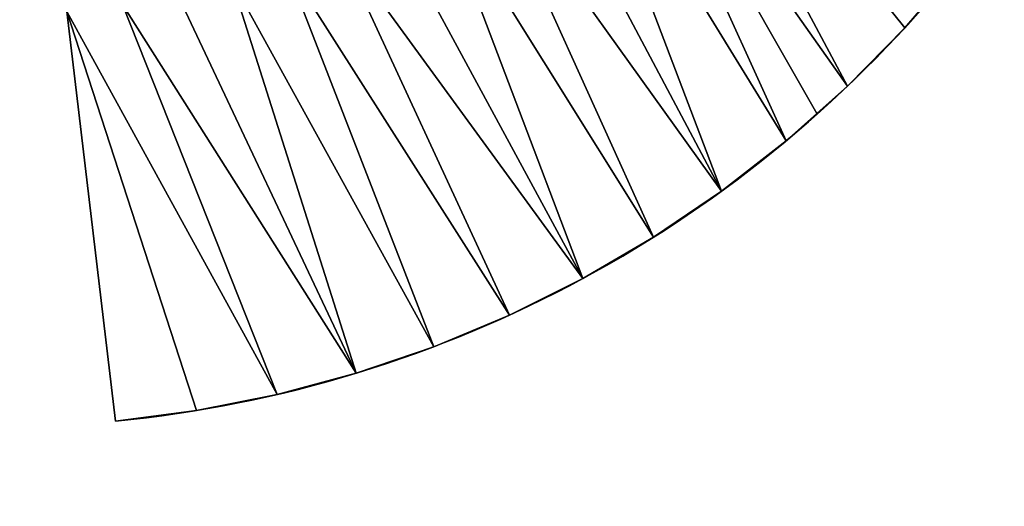
# Model space of a CAD drawing. Extents: x -5.1 to 55.3, y 3.3 to 59.9.
# Drawn here: x 5.4 to 54.5, y 4.7 to 28.9 of the extents above; entities that cross this region are included whole.
import ezdxf

# ---------------------------------------------------------------- set-up
doc = ezdxf.new("R2010")
doc.units = 0
doc.header["$MEASUREMENT"] = 0
doc.layers.get('0').update_dxf_attribs({"linetype": 'CONTINUOUS'})
doc.layers.add('QUEUE-STANDARD-PIECES-DXF_', color=7, linetype='CONTINUOUS')

# ---------------------------------------------------------------- blocks, each defined once
blk = doc.blocks.new('GROUP_1')
at = {"layer": 'QUEUE-STANDARD-PIECES-DXF_', "color": 7}
blk.add_line((1.501, 3.671), (0, 7.343), dxfattribs=at)
blk.add_arc((9.011, -14.755), 23.865, 67.8149, 112.1851, dxfattribs=at)
blk = doc.blocks.new('GROUP_21')
at = {"color": 134}
for p, q in [((19.796, 36.816), (19.796, 36.816, 17.5)), ((19.796, 36.816), (19.796, 36.816, 17.5)), ((23.88, 36.952), (23.88, 36.952, 17.5)), ((23.88, 36.952), (23.88, 36.952, 17.5)), ((27.964, 36.816), (27.964, 36.816, 17.5)), ((27.964, 36.816), (27.964, 36.816, 17.5)), ((15.729, 36.41), (15.729, 36.41, 17.5)), ((15.729, 36.41), (15.729, 36.41, 17.5)), ((32.031, 36.41), (32.031, 36.41, 17.5)), ((32.031, 36.41), (32.031, 36.41, 17.5)), ((11.699, 35.734), (11.699, 35.734, 17.5)), ((11.699, 35.734), (11.699, 35.734, 17.5)), ((36.061, 35.734), (36.061, 35.734, 17.5)), ((36.061, 35.734), (36.061, 35.734, 17.5)), ((9.711, 35.263), (9.711, 35.263, 17.5)), ((9.711, 35.263), (9.711, 35.263, 17.5)), ((7.722, 34.792), (7.722, 34.792, 17.5)), ((7.722, 34.792), (7.722, 34.792, 17.5)), ((40.038, 34.792), (40.038, 34.792, 17.5)), ((40.038, 34.792), (40.038, 34.792, 17.5)), ((3.817, 33.589), (3.817, 33.589, 17.5)), ((3.817, 33.589), (3.817, 33.589, 17.5)), ((43.943, 33.589), (43.943, 33.589, 17.5)), ((43.943, 33.589), (43.943, 33.589, 17.5)), ((47.76, 32.129), (40.172, 13.012)), ((47.76, 32.129), (40.172, 13.012)), ((47.76, 32.129, 17.5), (40.172, 13.012, 17.5)), ((47.76, 32.129, 17.5), (40.172, 13.012, 17.5)), ((47.76, 32.129), (47.76, 32.129, 17.5)), ((47.76, 32.129), (47.76, 32.129, 17.5))]:
    blk.add_line(p, q, dxfattribs=at)
at = {"color": 134, "extrusion": (0, 0, -1)}
for centre in [(-23.88, -24.576), (-23.88, -24.576), (-23.88, -24.576, -17.5), (-23.88, -24.576), (-23.88, -24.576, -17.5), (-23.88, -24.576), (-23.88, -24.576, -17.5), (-23.88, -24.576), (-23.88, -24.576, -17.5), (-23.88, -24.576), (-23.88, -24.576, -17.5), (-23.88, -24.576), (-23.88, -24.576, -17.5), (-23.88, -24.576), (-23.88, -24.576, -17.5), (-23.88, -24.576, -17.5), (-23.88, -24.576), (-23.88, -24.576, -17.5), (-23.88, -24.576), (-23.88, -24.576, -17.5), (-23.88, -24.576), (-23.88, -24.576, -17.5), (-23.88, -24.576), (-23.88, -24.576, -17.5), (-23.88, -24.576), (-23.88, -24.576, -17.5), (-23.88, -24.576), (-23.88, -24.576, -17.5)]:
    blk.add_arc(centre, 61.528, 67.16248, 112.83752, dxfattribs=at)
at = {"color": 0, "xscale": 2.649999999999996, "yscale": 2.729999999999997}
blk.add_blockref('GROUP_1', (0, 12.083), dxfattribs=at)
at = {"color": 134}
mesh = blk.add_polyface(dxfattribs=at)
corners = [(3.817, 33.589), (7.588, 13.012), (0, 32.129), (7.722, 34.792), (10.191, 14.014), (9.711, 35.263), (11.699, 35.734), (12.855, 14.84), (15.729, 36.41), (15.568, 15.486), (18.318, 15.949), (19.796, 36.816), (21.093, 16.228), (23.88, 36.952), (23.88, 16.321), (26.667, 16.228), (27.964, 36.816), (29.442, 15.949), (32.031, 36.41), (32.192, 15.486), (36.061, 35.734), (34.905, 14.84), (37.569, 14.014), (40.038, 34.792), (40.172, 13.012), (43.943, 33.589), (47.76, 32.129)]
mesh.append_faces([[corners[k] for k in face] for face in [(0, 1, 2), (24, 25, 26)]], dxfattribs={"vtx0": -1, "color": 134})
mesh.append_faces([[corners[k] for k in face] for face in [(1, 3, 4), (4, 6, 7), (7, 8, 9), (9, 8, 10), (10, 11, 12), (12, 13, 14), (14, 13, 15), (15, 16, 17), (17, 18, 19), (19, 20, 21), (21, 20, 22), (22, 23, 24)]], dxfattribs={"vtx0": -1, "vtx1": -1, "color": 134})
mesh.append_faces([[corners[k] for k in face] for face in [(1, 0, 3), (4, 3, 5), (4, 5, 6), (7, 6, 8), (10, 8, 11), (12, 11, 13), (15, 13, 16), (17, 16, 18), (19, 18, 20), (22, 20, 23), (24, 23, 25)]], dxfattribs={"vtx0": -1, "vtx2": -1, "color": 134})
mesh = blk.add_polyface(dxfattribs=at)
corners = [(7.588, 13.012, 17.5), (3.817, 33.589, 17.5), (0, 32.129, 17.5), (7.722, 34.792, 17.5), (10.191, 14.014, 17.5), (9.711, 35.263, 17.5), (11.699, 35.734, 17.5), (12.855, 14.84, 17.5), (15.729, 36.41, 17.5), (15.568, 15.486, 17.5), (18.318, 15.949, 17.5), (19.796, 36.816, 17.5), (21.093, 16.228, 17.5), (23.88, 36.952, 17.5), (23.88, 16.321, 17.5), (26.667, 16.228, 17.5), (27.964, 36.816, 17.5), (29.442, 15.949, 17.5), (32.031, 36.41, 17.5), (32.192, 15.486, 17.5), (36.061, 35.734, 17.5), (34.905, 14.84, 17.5), (37.569, 14.014, 17.5), (40.038, 34.792, 17.5), (40.172, 13.012, 17.5), (43.943, 33.589, 17.5), (47.76, 32.129, 17.5)]
mesh.append_faces([[corners[k] for k in face] for face in [(0, 1, 2), (25, 24, 26)]], dxfattribs={"vtx0": -1, "color": 134})
mesh.append_faces([[corners[k] for k in face] for face in [(1, 0, 3), (3, 4, 5), (5, 4, 6), (6, 7, 8), (8, 10, 11), (11, 12, 13), (13, 15, 16), (16, 17, 18), (18, 19, 20), (20, 22, 23), (23, 24, 25)]], dxfattribs={"vtx0": -1, "vtx1": -1, "color": 134})
mesh.append_faces([[corners[k] for k in face] for face in [(3, 0, 4), (6, 4, 7), (8, 7, 9), (8, 9, 10), (11, 10, 12), (13, 12, 14), (13, 14, 15), (16, 15, 17), (18, 17, 19), (20, 19, 21), (20, 21, 22), (23, 22, 24)]], dxfattribs={"vtx0": -1, "vtx2": -1, "color": 134})
mesh = blk.add_polyface(dxfattribs=at)
corners = [(15.729, 36.41, 17.5), (19.796, 36.816), (15.729, 36.41), (19.796, 36.816, 17.5)]
mesh.append_faces([[corners[k] for k in face] for face in [(0, 1, 2), (1, 0, 3)]], dxfattribs={"vtx0": -1, "color": 134})
mesh = blk.add_polyface(dxfattribs=at)
corners = [(19.796, 36.816, 17.5), (23.88, 36.952), (19.796, 36.816), (23.88, 36.952, 17.5)]
mesh.append_faces([[corners[k] for k in face] for face in [(0, 1, 2), (1, 0, 3)]], dxfattribs={"vtx0": -1, "color": 134})
mesh = blk.add_polyface(dxfattribs=at)
corners = [(23.88, 36.952, 17.5), (27.964, 36.816), (23.88, 36.952), (27.964, 36.816, 17.5)]
mesh.append_faces([[corners[k] for k in face] for face in [(0, 1, 2), (1, 0, 3)]], dxfattribs={"vtx0": -1, "color": 134})
mesh = blk.add_polyface(dxfattribs=at)
corners = [(27.964, 36.816, 17.5), (32.031, 36.41), (27.964, 36.816), (32.031, 36.41, 17.5)]
mesh.append_faces([[corners[k] for k in face] for face in [(0, 1, 2), (1, 0, 3)]], dxfattribs={"vtx0": -1, "color": 134})
mesh = blk.add_polyface(dxfattribs=at)
corners = [(11.699, 35.734, 17.5), (15.729, 36.41), (11.699, 35.734), (15.729, 36.41, 17.5)]
mesh.append_faces([[corners[k] for k in face] for face in [(0, 1, 2), (1, 0, 3)]], dxfattribs={"vtx0": -1, "color": 134})
mesh = blk.add_polyface(dxfattribs=at)
corners = [(32.031, 36.41, 17.5), (36.061, 35.734), (32.031, 36.41), (36.061, 35.734, 17.5)]
mesh.append_faces([[corners[k] for k in face] for face in [(0, 1, 2), (1, 0, 3)]], dxfattribs={"vtx0": -1, "color": 134})
mesh = blk.add_polyface(dxfattribs=at)
corners = [(9.711, 35.263, 17.5), (11.699, 35.734), (9.711, 35.263), (11.699, 35.734, 17.5)]
mesh.append_faces([[corners[k] for k in face] for face in [(0, 1, 2), (1, 0, 3)]], dxfattribs={"vtx0": -1, "color": 134})
mesh = blk.add_polyface(dxfattribs=at)
corners = [(36.061, 35.734, 17.5), (40.038, 34.792), (36.061, 35.734), (40.038, 34.792, 17.5)]
mesh.append_faces([[corners[k] for k in face] for face in [(0, 1, 2), (1, 0, 3)]], dxfattribs={"vtx0": -1, "color": 134})
mesh = blk.add_polyface(dxfattribs=at)
corners = [(7.722, 34.792, 17.5), (9.711, 35.263), (7.722, 34.792), (9.711, 35.263, 17.5)]
mesh.append_faces([[corners[k] for k in face] for face in [(0, 1, 2), (1, 0, 3)]], dxfattribs={"vtx0": -1, "color": 134})
mesh = blk.add_polyface(dxfattribs=at)
corners = [(3.817, 33.589, 17.5), (7.722, 34.792), (3.817, 33.589), (7.722, 34.792, 17.5)]
mesh.append_faces([[corners[k] for k in face] for face in [(0, 1, 2), (1, 0, 3)]], dxfattribs={"vtx0": -1, "color": 134})
mesh = blk.add_polyface(dxfattribs=at)
corners = [(40.038, 34.792, 17.5), (43.943, 33.589), (40.038, 34.792), (43.943, 33.589, 17.5)]
mesh.append_faces([[corners[k] for k in face] for face in [(0, 1, 2), (1, 0, 3)]], dxfattribs={"vtx0": -1, "color": 134})
mesh = blk.add_polyface(dxfattribs=at)
corners = [(0, 32.129, 17.5), (3.817, 33.589), (0, 32.129), (3.817, 33.589, 17.5)]
mesh.append_faces([[corners[k] for k in face] for face in [(0, 1, 2), (1, 0, 3)]], dxfattribs={"vtx0": -1, "color": 134})
mesh = blk.add_polyface(dxfattribs=at)
corners = [(43.943, 33.589, 17.5), (47.76, 32.129), (43.943, 33.589), (47.76, 32.129, 17.5)]
mesh.append_faces([[corners[k] for k in face] for face in [(0, 1, 2), (1, 0, 3)]], dxfattribs={"vtx0": -1, "color": 134})
mesh = blk.add_polyface(dxfattribs=at)
corners = [(47.76, 32.129), (40.172, 13.012, 17.5), (40.172, 13.012), (47.76, 32.129, 17.5)]
mesh.append_faces([[corners[k] for k in face] for face in [(0, 1, 2), (1, 0, 3)]], dxfattribs={"vtx0": -1, "color": 134})

msp = doc.modelspace()

# ---------------------------------------------------------------- block references
at = {"color": 0, "rotation": 208.4003245475908}
msp.add_blockref('GROUP_21', (36.914, 59.893), dxfattribs=at)

doc.saveas('drawing.dxf')
